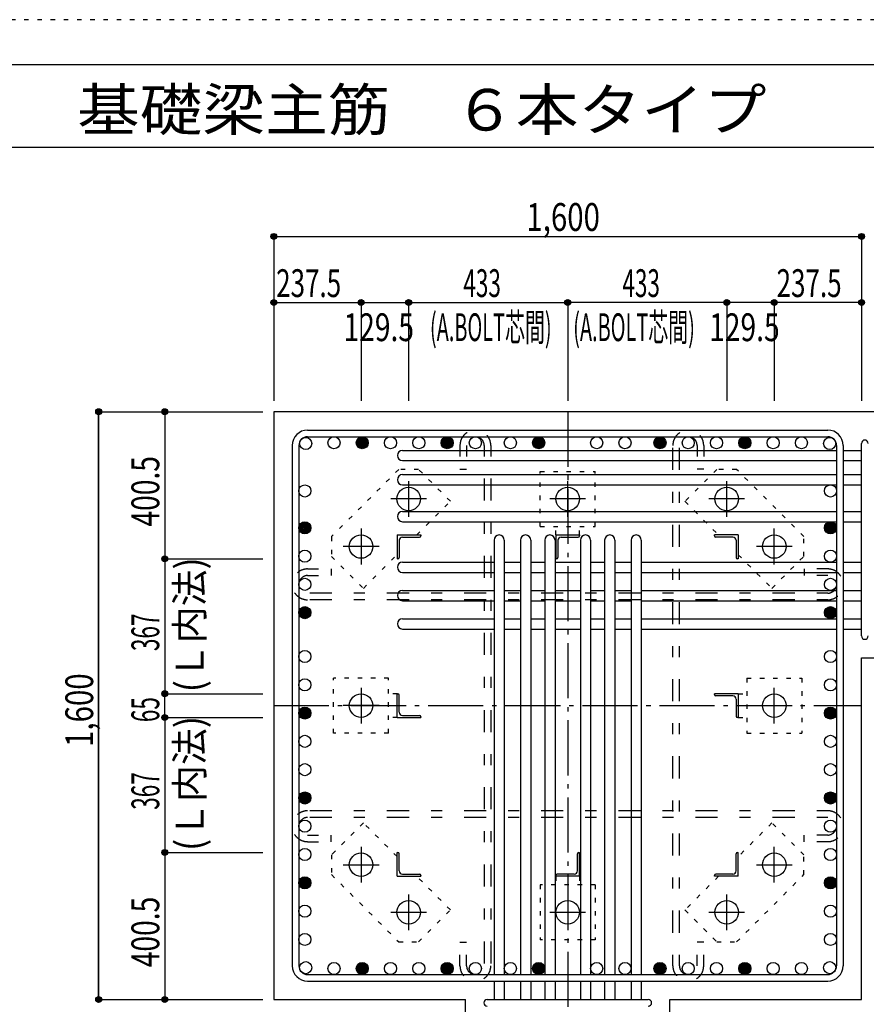
# Model space of a CAD drawing. Units: inches. Extents: x 141 to 12441, y 138 to 8778.
# Drawn here: x 5360 to 7665, y 6098 to 8778 of the extents above; entities that cross this region are included whole.
import ezdxf

# ---------------------------------------------------------------- set-up
doc = ezdxf.new("R2010")
doc.units = ezdxf.units.IN
doc.header["$LTSCALE"] = 30
doc.header["$MEASUREMENT"] = 0
for name, pattern in [('CENTER', [12, 5, -0.8, 0.4, -0.8, 5]), ('DIVIDE', [13.2, 5, -0.8, 0.4, -0.8, 0.4, -0.8, 5]), ('DOT', [1.6, 0.4, -0.8, 0.4]), ('HIDDEN', [8, 1, -2, 2, -2, 1])]:
    doc.linetypes.add(name, pattern=pattern)
for name, color, linetype in [('002', 7, 'Continuous'), ('003', 7, 'Continuous'), ('004', 7, 'Continuous'), ('005', 7, 'Continuous'), ('006', 7, 'Continuous'), ('007', 7, 'Continuous'), ('008', 7, 'Continuous'), ('010', 7, 'Continuous'), ('011', 7, 'Continuous'), ('013', 7, 'Continuous'), ('014', 7, 'Continuous'), ('104', 7, 'Continuous'), ('241', 7, 'Continuous'), ('250', 7, 'Continuous')]:
    doc.layers.add(name, color=color, linetype=linetype)
doc.styles.add('DRACAD', font='txt', dxfattribs={"width": 0.85, "bigfont": 'extfont2'})

msp = doc.modelspace()

# ---------------------------------------------------------------- linework, layer by layer
at = {"layer": '002', "color": 2, "linetype": 'Continuous'}
for p, q in [((6052.4, 7711), (6052.4, 6111)), ((8052.4, 7711), (6052.4, 7711)), ((7652.4, 7041.5), (8052.4, 7041.5)), ((7652.4, 6111), (7652.4, 7041.5)), ((6052.4, 6111), (6573.9, 6111)), ((6573.9, 5711), (6573.9, 6111)), ((7130.9, 5711), (7130.9, 6111)), ((7130.9, 6111), (7652.4, 6111))]:
    msp.add_line(p, q, dxfattribs=at)
at = {"layer": '003', "color": 4, "linetype": 'CENTER'}
for p, q in [((6419.4, 7522.2), (6419.4, 7424.7)), ((6852.5, 7424.7), (6852.5, 7522.2)), ((7285.4, 7424.7), (7285.4, 7522.2)), ((6468.2, 7473.5), (6370.7, 7473.5)), ((6901.2, 7473.5), (6803.7, 7473.5)), ((7334.1, 7473.5), (7236.6, 7473.5)), ((6289.9, 7392.7), (6289.9, 7295.2)), ((7414.9, 7295.2), (7414.9, 7392.7)), ((6338.7, 7344), (6241.2, 7344)), ((7463.6, 7344), (7366.1, 7344)), ((6289.9, 6959.7), (6289.9, 6862.2)), ((7415, 6862.3), (7415, 6959.8)), ((6338.7, 6911), (6241.2, 6911)), ((7366.2, 6911), (7463.7, 6911)), ((6289.9, 6526.8), (6289.9, 6429.3)), ((7414.9, 6429.3), (7414.9, 6526.8)), ((6241.2, 6478), (6338.7, 6478)), ((7366.1, 6478), (7463.6, 6478)), ((6419.4, 6397.3), (6419.4, 6299.8)), ((6852.4, 6397.3), (6852.4, 6299.8)), ((7285.4, 6299.8), (7285.4, 6397.3)), ((6370.7, 6348.5), (6468.2, 6348.5)), ((6803.7, 6348.5), (6901.2, 6348.5)), ((7236.6, 6348.5), (7334.1, 6348.5))]:
    msp.add_line(p, q, dxfattribs=at)
at = {"layer": '003', "color": 3, "linetype": 'Continuous'}
for centre in [(6419.4, 7473.5), (6852.5, 7473.5), (7285.4, 7473.5), (6289.9, 7344), (7414.9, 7344), (6289.9, 6911), (7415, 6911), (6289.9, 6478), (7414.9, 6478), (6419.4, 6348.5), (6852.4, 6348.5), (7285.4, 6348.5)]:
    msp.add_circle(centre, 32, dxfattribs=at)
at = {"layer": '004', "color": 3, "linetype": 'Continuous'}
for centre in [(6139.1, 7624.3), (6216.1, 7626.5), (6293.1, 7626.5), (6370.1, 7626.5), (6447.1, 7626.5), (6524.1, 7626.5), (6601.1, 7626.5), (6696.4, 7626.5), (6773.4, 7626.5), (6931.4, 7626.5), (7008.4, 7626.5), (7103.7, 7626.5), (7180.7, 7626.5), (7257.7, 7626.5), (7334.7, 7626.5), (7411.7, 7626.5), (7488.7, 7626.5), (7565.7, 7624.3), (6136.9, 7495.3), (7567.9, 7495.3), (6136.9, 7395), (7567.9, 7395), (6136.9, 7318), (7567.9, 7318), (6136.9, 7241), (7567.9, 7241), (6136.9, 7164), (7567.9, 7164), (6136.9, 7044.7), (7567.9, 7044.7), (6136.9, 6967.7), (7567.9, 6967.7), (6136.9, 6890.7), (7567.9, 6890.7), (6136.9, 6813.7), (7567.9, 6813.7), (6136.9, 6736.7), (7567.9, 6736.7), (6136.9, 6659.7), (7567.9, 6659.7), (6136.9, 6582.7), (7567.9, 6582.7), (6136.9, 6505.7), (7567.9, 6505.7), (6136.9, 6428.7), (7567.9, 6428.7), (6136.9, 6351.7), (7567.9, 6351.7), (6136.9, 6274.7), (7567.9, 6274.7), (6139.1, 6197.7), (6216.1, 6195.5), (6293.1, 6195.5), (6370.1, 6195.5), (6447.1, 6195.5), (6524.1, 6195.5), (6601.1, 6195.5), (6696.4, 6195.5), (6773.4, 6195.5), (6931.4, 6195.5), (7008.4, 6195.5), (7103.7, 6195.5), (7180.7, 6195.5), (7257.7, 6195.5), (7334.7, 6195.5), (7411.7, 6195.5), (7488.7, 6195.5), (7565.7, 6197.7)]:
    msp.add_circle(centre, 16.5, dxfattribs=at)
at = {"layer": '004', "color": 4, "linetype": 'Continuous'}
for centre, radius in [((6293.1, 7626.5), 14.8), ((6293.1, 7626.5), 13.2), ((6293.1, 7626.5), 11.6), ((6524.1, 7626.5), 14.8), ((6524.1, 7626.5), 13.2), ((6524.1, 7626.5), 11.6), ((6773.4, 7626.5), 14.8), ((6773.4, 7626.5), 13.2), ((6773.4, 7626.5), 11.6), ((7103.7, 7626.5), 14.8), ((7103.7, 7626.5), 13.2), ((7103.7, 7626.5), 11.6), ((7334.7, 7626.5), 14.8), ((7334.7, 7626.5), 13.2), ((7334.7, 7626.5), 11.6), ((6293.1, 7626.5), 9.9), ((6293.1, 7626.5), 8.25), ((6293.1, 7626.5), 6.6), ((6293.1, 7626.5), 4.95), ((6293.1, 7626.5), 3.3), ((6293.1, 7626.5), 1.65), ((6524.1, 7626.5), 9.9), ((6524.1, 7626.5), 8.25), ((6524.1, 7626.5), 6.6), ((6524.1, 7626.5), 4.95), ((6524.1, 7626.5), 3.3), ((6524.1, 7626.5), 1.65), ((6773.4, 7626.5), 9.9), ((6773.4, 7626.5), 8.25), ((6773.4, 7626.5), 6.6), ((6773.4, 7626.5), 4.95), ((6773.4, 7626.5), 3.3), ((6773.4, 7626.5), 1.65), ((7103.7, 7626.5), 9.9), ((7103.7, 7626.5), 8.25), ((7103.7, 7626.5), 6.6), ((7103.7, 7626.5), 4.95), ((7103.7, 7626.5), 3.3), ((7103.7, 7626.5), 1.65), ((7334.7, 7626.5), 9.9), ((7334.7, 7626.5), 8.25), ((7334.7, 7626.5), 6.6), ((7334.7, 7626.5), 4.95), ((7334.7, 7626.5), 3.3), ((7334.7, 7626.5), 1.65), ((6136.9, 7395), 14.8), ((6136.9, 7395), 13.2), ((6136.9, 7395), 11.6), ((6136.9, 7395), 9.9), ((6136.9, 7395), 8.25), ((6136.9, 7395), 6.6), ((6136.9, 7395), 4.95), ((6136.9, 7395), 3.3), ((6136.9, 7395), 1.65), ((7567.9, 7395), 14.8), ((7567.9, 7395), 13.2), ((7567.9, 7395), 11.6), ((7567.9, 7395), 9.9), ((7567.9, 7395), 8.25), ((7567.9, 7395), 6.6), ((7567.9, 7395), 4.95), ((7567.9, 7395), 3.3), ((7567.9, 7395), 1.65), ((6136.9, 7164), 14.8), ((6136.9, 7164), 13.2), ((6136.9, 7164), 11.6), ((6136.9, 7164), 9.9), ((6136.9, 7164), 8.25), ((6136.9, 7164), 6.6), ((6136.9, 7164), 4.95), ((6136.9, 7164), 3.3), ((6136.9, 7164), 1.65), ((7567.9, 7164), 14.8), ((7567.9, 7164), 13.2), ((7567.9, 7164), 11.6), ((7567.9, 7164), 9.9), ((7567.9, 7164), 8.25), ((7567.9, 7164), 6.6), ((7567.9, 7164), 4.95), ((7567.9, 7164), 3.3), ((7567.9, 7164), 1.65), ((6136.9, 6890.7), 14.8), ((6136.9, 6890.7), 13.2), ((6136.9, 6890.7), 11.6), ((6136.9, 6890.7), 9.9), ((6136.9, 6890.7), 8.25), ((6136.9, 6890.7), 6.6), ((6136.9, 6890.7), 4.95), ((6136.9, 6890.7), 3.3), ((6136.9, 6890.7), 1.65), ((7567.9, 6890.7), 14.8), ((7567.9, 6890.7), 13.2), ((7567.9, 6890.7), 11.6), ((7567.9, 6890.7), 9.9), ((7567.9, 6890.7), 8.25), ((7567.9, 6890.7), 6.6), ((7567.9, 6890.7), 4.95), ((7567.9, 6890.7), 3.3), ((7567.9, 6890.7), 1.65), ((6136.9, 6659.7), 14.8), ((7567.9, 6659.7), 14.8), ((6136.9, 6659.7), 13.2), ((6136.9, 6659.7), 11.6), ((6136.9, 6659.7), 9.9), ((6136.9, 6659.7), 8.25), ((6136.9, 6659.7), 6.6), ((6136.9, 6659.7), 4.95), ((6136.9, 6659.7), 3.3), ((6136.9, 6659.7), 1.65), ((7567.9, 6659.7), 13.2), ((7567.9, 6659.7), 11.6), ((7567.9, 6659.7), 9.9), ((7567.9, 6659.7), 8.25), ((7567.9, 6659.7), 6.6), ((7567.9, 6659.7), 4.95), ((7567.9, 6659.7), 3.3), ((7567.9, 6659.7), 1.65), ((6136.9, 6428.7), 14.8), ((6136.9, 6428.7), 13.2), ((6136.9, 6428.7), 11.6), ((6136.9, 6428.7), 9.9), ((6136.9, 6428.7), 8.25), ((6136.9, 6428.7), 6.6), ((6136.9, 6428.7), 4.95), ((6136.9, 6428.7), 3.3), ((7567.9, 6428.7), 14.8), ((7567.9, 6428.7), 13.2), ((7567.9, 6428.7), 11.6), ((7567.9, 6428.7), 9.9), ((7567.9, 6428.7), 8.25), ((7567.9, 6428.7), 6.6), ((7567.9, 6428.7), 4.95), ((7567.9, 6428.7), 3.3), ((6136.9, 6428.7), 1.65), ((7567.9, 6428.7), 1.65), ((6293.1, 6195.5), 14.8), ((6293.1, 6195.5), 13.2), ((6293.1, 6195.5), 11.6), ((6293.1, 6195.5), 9.9), ((6293.1, 6195.5), 8.25), ((6293.1, 6195.5), 6.6), ((6293.1, 6195.5), 4.95), ((6293.1, 6195.5), 3.3), ((6293.1, 6195.5), 1.65), ((6524.1, 6195.5), 14.8), ((6524.1, 6195.5), 13.2), ((6524.1, 6195.5), 11.6), ((6524.1, 6195.5), 9.9), ((6524.1, 6195.5), 8.25), ((6524.1, 6195.5), 6.6), ((6524.1, 6195.5), 4.95), ((6524.1, 6195.5), 3.3), ((6524.1, 6195.5), 1.65), ((6773.4, 6195.5), 14.8), ((6773.4, 6195.5), 13.2), ((6773.4, 6195.5), 11.6), ((6773.4, 6195.5), 9.9), ((6773.4, 6195.5), 8.25), ((6773.4, 6195.5), 6.6), ((6773.4, 6195.5), 4.95), ((6773.4, 6195.5), 3.3), ((6773.4, 6195.5), 1.65), ((7103.7, 6195.5), 14.8), ((7103.7, 6195.5), 13.2), ((7103.7, 6195.5), 11.6), ((7103.7, 6195.5), 9.9), ((7103.7, 6195.5), 8.25), ((7103.7, 6195.5), 6.6), ((7103.7, 6195.5), 4.95), ((7103.7, 6195.5), 3.3), ((7103.7, 6195.5), 1.65), ((7334.7, 6195.5), 14.8), ((7334.7, 6195.5), 13.2), ((7334.7, 6195.5), 11.6), ((7334.7, 6195.5), 9.9), ((7334.7, 6195.5), 8.25), ((7334.7, 6195.5), 6.6), ((7334.7, 6195.5), 4.95), ((7334.7, 6195.5), 3.3), ((7334.7, 6195.5), 1.65)]:
    msp.add_circle(centre, radius, dxfattribs=at)
at = {"layer": '005', "color": 7, "linetype": 'Continuous'}
for p, q in [((6144.4, 7661), (7560.4, 7661)), ((6144.4, 7643), (7560.4, 7643)), ((6102.4, 7619), (6102.4, 6203)), ((6120.4, 7619), (6120.4, 6203)), ((7584.4, 7619), (7584.4, 6203)), ((7602.4, 7619), (7602.4, 6203)), ((6144.4, 6179), (7560.4, 6179)), ((6144.4, 6161), (7560.4, 6161))]:
    msp.add_line(p, q, dxfattribs=at)
for centre, radius, start, end in [((6144.4, 7619), 42, 90, 180), ((6144.4, 7619), 24, 90, 180), ((7560.4, 7619), 42, 0, 90), ((7560.4, 7619), 24, 0, 90), ((6144.4, 6203), 42, 180, 270), ((6144.4, 6203), 24, 180, 270), ((7560.4, 6203), 42, 270, 0), ((7560.4, 6203), 24, 270, 0)]:
    msp.add_arc(centre, radius, start, end, dxfattribs=at)
at = {"layer": '006', "color": 7, "linetype": 'Continuous'}
for p, q in [((6402.9, 7605.8), (7584.4, 7605.8)), ((7602.4, 7605.8), (7652.4, 7605.8)), ((6402.9, 7577.8), (7584.4, 7577.8)), ((7602.4, 7577.8), (7652.4, 7577.8)), ((6402.9, 7539.8), (7584.4, 7539.8)), ((7602.4, 7539.8), (7652.4, 7539.8)), ((6402.9, 7511.8), (7584.4, 7511.8)), ((7602.4, 7511.8), (7652.4, 7511.8)), ((6402.9, 7439.5), (7584.4, 7439.5)), ((7602.4, 7439.5), (7652.4, 7439.5)), ((6402.9, 7411.5), (7584.4, 7411.5)), ((7602.4, 7411.5), (7652.4, 7411.5)), ((6651.9, 7361.5), (6651.9, 6179)), ((6679.9, 7361.5), (6679.9, 6179)), ((6723.9, 7361.5), (6723.9, 6179)), ((6751.9, 7361.5), (6751.9, 6179)), ((6789.9, 7361.5), (6789.9, 6179)), ((6817.9, 7361.5), (6817.9, 6179)), ((6886.9, 7361.5), (6886.9, 6179)), ((6914.9, 7361.5), (6914.9, 6179)), ((6952.9, 7361.5), (6952.9, 6179)), ((6980.9, 7361.5), (6980.9, 6179)), ((7024.9, 7361.5), (7024.9, 6179)), ((7052.9, 7361.5), (7052.9, 6179)), ((6402.9, 7301.5), (6651.9, 7301.5)), ((6679.9, 7301.5), (6723.9, 7301.5)), ((6751.9, 7301.5), (6789.9, 7301.5)), ((6817.9, 7301.5), (6886.9, 7301.5)), ((6914.9, 7301.5), (6952.9, 7301.5)), ((6980.9, 7301.5), (7024.9, 7301.5)), ((7052.9, 7301.5), (7584.4, 7301.5)), ((7602.4, 7301.5), (7652.4, 7301.5)), ((6402.9, 7273.5), (6651.9, 7273.5)), ((6679.9, 7273.5), (6723.9, 7273.5)), ((6751.9, 7273.5), (6789.9, 7273.5)), ((6817.9, 7273.5), (6886.9, 7273.5)), ((6914.9, 7273.5), (6952.9, 7273.5)), ((6980.9, 7273.5), (7024.9, 7273.5)), ((7052.9, 7273.5), (7584.4, 7273.5)), ((7602.4, 7273.5), (7652.4, 7273.5)), ((6402.9, 7224.5), (6651.9, 7224.5)), ((6679.9, 7224.5), (6723.9, 7224.5)), ((6751.9, 7224.5), (6789.9, 7224.5)), ((6817.9, 7224.5), (6886.9, 7224.5)), ((6914.9, 7224.5), (6952.9, 7224.5)), ((6980.9, 7224.5), (7024.9, 7224.5)), ((7052.9, 7224.5), (7584.4, 7224.5)), ((7602.4, 7224.5), (7652.4, 7224.5)), ((6402.9, 7196.5), (6651.9, 7196.5)), ((6679.9, 7196.5), (6723.9, 7196.5)), ((6751.9, 7196.5), (6789.9, 7196.5)), ((6817.9, 7196.5), (6886.9, 7196.5)), ((6914.9, 7196.5), (6952.9, 7196.5)), ((6980.9, 7196.5), (7024.9, 7196.5)), ((7052.9, 7196.5), (7584.4, 7196.5)), ((7602.4, 7196.5), (7652.4, 7196.5)), ((6402.9, 7147.5), (6651.9, 7147.5)), ((6679.9, 7147.5), (6723.9, 7147.5)), ((6751.9, 7147.5), (6789.9, 7147.5)), ((6817.9, 7147.5), (6886.9, 7147.5)), ((6914.9, 7147.5), (6952.9, 7147.5)), ((6980.9, 7147.5), (7024.9, 7147.5)), ((7052.9, 7147.5), (7584.4, 7147.5)), ((7602.4, 7147.5), (7652.4, 7147.5)), ((6402.9, 7119.5), (6651.9, 7119.5)), ((6679.9, 7119.5), (6723.9, 7119.5)), ((6751.9, 7119.5), (6789.9, 7119.5)), ((6817.9, 7119.5), (6886.9, 7119.5)), ((6914.9, 7119.5), (6952.9, 7119.5)), ((6980.9, 7119.5), (7024.9, 7119.5)), ((7052.9, 7119.5), (7584.4, 7119.5)), ((7602.4, 7119.5), (7652.4, 7119.5)), ((6651.9, 6161), (6651.9, 6111)), ((6679.9, 6161), (6679.9, 6111)), ((6723.9, 6161), (6723.9, 6111)), ((6751.9, 6161), (6751.9, 6111)), ((6789.9, 6161), (6789.9, 6111)), ((6817.9, 6161), (6817.9, 6111)), ((6886.9, 6161), (6886.9, 6111)), ((6914.9, 6161), (6914.9, 6111)), ((6952.9, 6161), (6952.9, 6111)), ((6980.9, 6161), (6980.9, 6111)), ((7024.9, 6161), (7024.9, 6111)), ((7052.9, 6161), (7052.9, 6111))]:
    msp.add_line(p, q, dxfattribs=at)
for centre, start, end in [((6402.9, 7591.8), 90, 270), ((6402.9, 7525.8), 90, 270), ((6402.9, 7425.5), 90, 270), ((6665.9, 7361.5), 0, 180), ((6737.9, 7361.5), 0, 180), ((6803.9, 7361.5), 0, 180), ((6900.9, 7361.5), 0, 180), ((6966.9, 7361.5), 0, 180), ((7038.9, 7361.5), 0, 180), ((6402.9, 7287.5), 90, 270), ((6402.9, 7210.5), 90, 270), ((6402.9, 7133.5), 90, 270)]:
    msp.add_arc(centre, 14, start, end, dxfattribs=at)
at = {"layer": '007', "color": 7, "linetype": 'Continuous'}
for p, q in [((7652.4, 7100.5), (7652.4, 7624.8)), ((6632.9, 6111), (7071.9, 6111))]:
    msp.add_line(p, q, dxfattribs=at)
for centre, start, end in [((7661.4, 7624.8), 0, 180), ((7661.4, 7100.5), 180, 0), ((6632.9, 6102), 90, 270), ((7071.9, 6102), 270, 90)]:
    msp.add_arc(centre, 9, start, end, dxfattribs=at)
at = {"layer": '010', "color": 4, "linetype": 'DOT'}
for p, q in [((6392.5, 7554), (6209.3, 7370.9)), ((6446.2, 7554), (6392.5, 7554)), ((6533.2, 7467.1), (6446.2, 7554)), ((6777.4, 7398.5), (6777.4, 7548.5)), ((6777.4, 7548.5), (6927.4, 7548.5)), ((6927.4, 7398.5), (6927.4, 7548.5)), ((7258.6, 7554.1), (7171.6, 7467.1)), ((7312.3, 7554.1), (7258.6, 7554.1)), ((7495.4, 7370.9), (7312.3, 7554.1)), ((6441.6, 7375.5), (6533.2, 7467.1)), ((7171.6, 7467.1), (7263.2, 7375.5)), ((6777.4, 7398.5), (6927.4, 7398.5)), ((6819.9, 7375.5), (6819.9, 7397)), ((6884.9, 7375.5), (6884.9, 7397)), ((6209.3, 7370.9), (6209.3, 7317.2)), ((7495.4, 7317.2), (7495.4, 7370.9)), ((6209.3, 7317.2), (6296.3, 7230.2)), ((6296.3, 7230.2), (6387.9, 7321.8)), ((7316.9, 7321.8), (7408.5, 7230.2)), ((7408.5, 7230.2), (7495.4, 7317.2)), ((6364.9, 6986), (6214.9, 6986)), ((6214.9, 6836), (6214.9, 6986)), ((6364.9, 6836), (6364.9, 6986)), ((7339.9, 6986), (7339.9, 6836)), ((7339.9, 6986), (7489.9, 6986)), ((7489.9, 6986), (7489.9, 6836)), ((6387.9, 6943.5), (6366.4, 6943.5)), ((7316.9, 6943.5), (7338.4, 6943.5)), ((6387.9, 6878.5), (6366.4, 6878.5)), ((7316.9, 6878.5), (7338.4, 6878.5)), ((6364.9, 6836), (6214.9, 6836)), ((7339.9, 6836), (7489.9, 6836)), ((6296.3, 6591.8), (6209.4, 6504.8)), ((6387.9, 6500.2), (6296.3, 6591.8)), ((7408.5, 6591.8), (7316.9, 6500.2)), ((7495.5, 6504.8), (7408.5, 6591.8)), ((6209.4, 6504.8), (6209.4, 6451.1)), ((7495.5, 6451.1), (7495.5, 6504.8)), ((6209.4, 6451.1), (6392.5, 6267.9)), ((6533.2, 6354.9), (6441.6, 6446.5)), ((6819.9, 6446.5), (6819.9, 6425)), ((6884.9, 6446.5), (6884.9, 6425)), ((7263.2, 6446.5), (7171.6, 6354.9)), ((7312.3, 6268), (7495.5, 6451.1)), ((6927.4, 6423.5), (6777.4, 6423.5)), ((6777.4, 6423.5), (6777.4, 6273.5)), ((6927.4, 6423.5), (6927.4, 6273.5)), ((6446.2, 6267.9), (6533.2, 6354.9)), ((7171.6, 6354.9), (7258.6, 6268)), ((6927.4, 6273.5), (6777.4, 6273.5)), ((6392.5, 6267.9), (6446.2, 6267.9)), ((7258.6, 6268), (7312.3, 6268))]:
    msp.add_line(p, q, dxfattribs=at)
at = {"layer": '011', "color": 4, "linetype": 'Continuous'}
for p, q in [((6387.9, 7375.5), (6452.9, 7375.5)), ((6387.9, 7375.5), (6387.9, 7310.5)), ((6452.9, 7375.5), (6452.9, 7373.5)), ((6819.9, 7375.5), (6884.9, 7375.5)), ((6819.9, 7375.5), (6819.9, 7310.5)), ((6884.9, 7375.5), (6884.9, 7373.5)), ((7316.9, 7375.5), (7251.9, 7375.5)), ((7251.9, 7373.5), (7251.9, 7375.5)), ((7316.9, 7375.5), (7316.9, 7310.5)), ((6393.9, 7361), (6393.9, 7314.5)), ((6402.4, 7369.5), (6448.9, 7369.5)), ((6825.9, 7361), (6825.9, 7314.5)), ((6834.4, 7369.5), (6880.9, 7369.5)), ((7302.4, 7369.5), (7255.9, 7369.5)), ((7310.9, 7361), (7310.9, 7314.5)), ((6389.9, 7310.5), (6387.9, 7310.5)), ((6821.9, 7310.5), (6819.9, 7310.5)), ((7316.9, 7310.5), (7314.9, 7310.5)), ((6387.9, 6943.5), (6389.9, 6943.5)), ((6387.9, 6878.5), (6387.9, 6943.5)), ((7316.9, 6943.5), (7251.9, 6943.5)), ((7251.9, 6941.5), (7251.9, 6943.5)), ((7316.9, 6943.5), (7316.9, 6878.5)), ((6393.9, 6893), (6393.9, 6939.5)), ((7302.4, 6937.5), (7255.9, 6937.5)), ((7310.9, 6929), (7310.9, 6882.5)), ((6387.9, 6878.5), (6452.9, 6878.5)), ((6402.4, 6884.5), (6448.9, 6884.5)), ((6452.9, 6880.5), (6452.9, 6878.5)), ((7316.9, 6878.5), (7314.9, 6878.5)), ((6387.9, 6511.5), (6389.9, 6511.5)), ((6387.9, 6446.5), (6387.9, 6511.5)), ((6393.9, 6461), (6393.9, 6507.5)), ((6878.9, 6461), (6878.9, 6507.5)), ((6882.9, 6511.5), (6884.9, 6511.5)), ((6884.9, 6446.5), (6884.9, 6511.5)), ((7310.9, 6461), (7310.9, 6507.5)), ((7314.9, 6511.5), (7316.9, 6511.5)), ((7316.9, 6446.5), (7316.9, 6511.5)), ((6387.9, 6446.5), (6452.9, 6446.5)), ((6402.4, 6452.5), (6448.9, 6452.5)), ((6452.9, 6448.5), (6452.9, 6446.5)), ((6819.9, 6446.5), (6819.9, 6448.5)), ((6884.9, 6446.5), (6819.9, 6446.5)), ((6870.4, 6452.5), (6823.9, 6452.5)), ((7251.9, 6446.5), (7251.9, 6448.5)), ((7316.9, 6446.5), (7251.9, 6446.5)), ((7302.4, 6452.5), (7255.9, 6452.5))]:
    msp.add_line(p, q, dxfattribs=at)
for centre, radius, start, end in [((6448.9, 7373.5), 4, 270, 0), ((6880.9, 7373.5), 4, 270, 0), ((7255.9, 7373.5), 4, 180, 270), ((6402.4, 7361), 8.5, 90, 180), ((6834.4, 7361), 8.5, 90, 180), ((7302.4, 7361), 8.5, 0, 90), ((6389.9, 7314.5), 4, 270, 0), ((6821.9, 7314.5), 4, 270, 0), ((7314.9, 7314.5), 4, 180, 270), ((6389.9, 6939.5), 4, 0, 90), ((7255.9, 6941.5), 4, 180, 270), ((7302.4, 6929), 8.5, 0, 90), ((6402.4, 6893), 8.5, 180, 270), ((6448.9, 6880.5), 4, 0, 90), ((7314.9, 6882.5), 4, 180, 270), ((6389.9, 6507.5), 4, 0, 90), ((6882.9, 6507.5), 4, 90, 180), ((7314.9, 6507.5), 4, 90, 180), ((6402.4, 6461), 8.5, 180, 270), ((6870.4, 6461), 8.5, 270, 0), ((7302.4, 6461), 8.5, 270, 0), ((6448.9, 6448.5), 4, 0, 90), ((6823.9, 6448.5), 4, 90, 180), ((7255.9, 6448.5), 4, 90, 180)]:
    msp.add_arc(centre, radius, start, end, dxfattribs=at)
at = {"layer": '013', "color": 7, "linetype": 'HIDDEN'}
for p, q in [((6559.1, 7619), (6559.1, 7555)), ((6577.1, 7619), (6577.1, 7555)), ((6625.1, 7619), (6625.1, 6203)), ((6643.1, 7619), (6643.1, 6203)), ((7138.7, 6203), (7138.7, 7619)), ((7156.7, 6203), (7156.7, 7619)), ((7204.7, 7619), (7204.7, 7555)), ((7222.7, 7619), (7222.7, 7555)), ((6559.1, 7555), (6577.1, 7555)), ((7222.7, 7555), (7204.7, 7555)), ((6144.4, 7283), (6208.4, 7283)), ((6144.4, 7265), (6208.4, 7265)), ((6208.4, 7283), (6208.4, 7265)), ((7560.4, 7283), (7496.4, 7283)), ((7496.4, 7283), (7496.4, 7265)), ((7560.4, 7265), (7496.4, 7265)), ((7560.4, 7217), (6144.4, 7217)), ((7560.4, 7199), (6144.4, 7199)), ((7560.4, 6624.7), (6144.4, 6624.7)), ((7560.4, 6606.7), (6144.4, 6606.7)), ((6144.4, 6558.7), (6208.4, 6558.7)), ((6144.4, 6540.7), (6208.4, 6540.7)), ((6208.4, 6540.7), (6208.4, 6558.7)), ((7560.4, 6558.7), (7496.4, 6558.7)), ((7496.4, 6540.7), (7496.4, 6558.7)), ((7560.4, 6540.7), (7496.4, 6540.7)), ((6559.1, 6267), (6577.1, 6267)), ((6559.1, 6203), (6559.1, 6267)), ((6577.1, 6203), (6577.1, 6267)), ((7204.7, 6203), (7204.7, 6267)), ((7222.7, 6267), (7204.7, 6267)), ((7222.7, 6203), (7222.7, 6267))]:
    msp.add_line(p, q, dxfattribs=at)
for centre, radius, start, end in [((6601.1, 7619), 42, 0, 180), ((6601.1, 7619), 24, 0, 180), ((7180.7, 7619), 42, 0, 180), ((7180.7, 7619), 24, 0, 180), ((6144.4, 7241), 42, 90, 270), ((6144.4, 7241), 24, 90, 270), ((7560.4, 7241), 42, 270, 90), ((7560.4, 7241), 24, 270, 90), ((6144.4, 6582.7), 42, 90, 270), ((7560.4, 6582.7), 42, 270, 90), ((6144.4, 6582.7), 24, 90, 270), ((7560.4, 6582.7), 24, 270, 90), ((6601.1, 6203), 42, 180, 360), ((6601.1, 6203), 24, 180, 360), ((7180.7, 6203), 42, 180, 0), ((7180.7, 6203), 24, 180, 0)]:
    msp.add_arc(centre, radius, start, end, dxfattribs=at)
at = {"layer": '014', "color": 4, "linetype": 'Continuous'}
for p, q in [((6052.4, 8188.1), (6052.4, 8008.1)), ((6052.4, 8188.1), (6052.4, 8008.1)), ((6052.4, 8188.1), (7652.4, 8188.1)), ((6052.4, 8188.1), (7652.4, 8188.1)), ((7652.4, 8188.1), (7652.4, 8008.1)), ((6052.4, 8008.1), (6052.4, 7741)), ((6052.4, 8008.1), (6289.9, 8008.1)), ((6289.9, 8008.1), (6419.4, 8008.1)), ((6289.9, 8008.1), (6289.9, 7741)), ((6419.4, 8008.1), (6419.4, 7741)), ((6419.4, 8008.1), (6852.4, 8008.1)), ((6852.4, 8008.1), (6852.4, 7741)), ((7285.4, 8008.1), (6852.4, 8008.1)), ((7414.9, 8008.1), (7285.4, 8008.1)), ((7285.4, 8008.1), (7285.4, 7741)), ((7652.4, 8008.1), (7414.9, 8008.1)), ((7414.9, 8008.1), (7414.9, 7741)), ((7652.4, 8008.1), (7652.4, 7741)), ((5575.4, 7711), (5755.4, 7711)), ((5575.4, 7711), (5755.4, 7711)), ((5575.4, 7711), (5575.4, 6111)), ((5575.4, 6111), (5575.4, 7711)), ((5755.4, 7711), (6022.4, 7711)), ((5755.4, 7711), (5755.4, 7310.5)), ((5755.4, 7310.5), (5755.4, 6943.5)), ((5755.4, 7310.5), (6022.4, 7310.5)), ((5755.4, 6878.5), (5755.4, 6943.5)), ((5755.4, 6943.5), (6022.4, 6943.5)), ((5755.4, 6878.5), (6022.4, 6878.5)), ((5755.4, 6878.5), (5755.4, 6511.5)), ((5755.4, 6511.5), (5755.4, 6111)), ((5755.4, 6511.5), (6022.4, 6511.5)), ((5575.4, 6111), (5755.4, 6111)), ((5755.4, 6111), (6022.4, 6111))]:
    msp.add_line(p, q, dxfattribs=at)
at = {"layer": '014', "color": 4, "linetype": 'CENTER'}
for p, q in [((6852.4, 7711), (6852.4, 5711)), ((6052.4, 6911), (7652.4, 6911))]:
    msp.add_line(p, q, dxfattribs=at)
at = {"layer": '014', "color": 4, "linetype": 'Continuous'}
for centre, radius in [((6052.4, 8188.1), 8), ((6052.4, 8188.1), 7.2), ((6052.4, 8188.1), 6.4), ((6052.4, 8188.1), 5.6), ((6052.4, 8188.1), 4.8), ((6052.4, 8188.1), 4), ((6052.4, 8188.1), 3.2), ((6052.4, 8188.1), 2.4), ((6052.4, 8188.1), 1.6), ((6052.4, 8188.1), 0.8), ((7652.4, 8188.1), 8), ((7652.4, 8188.1), 7.2), ((7652.4, 8188.1), 6.4), ((7652.4, 8188.1), 5.6), ((7652.4, 8188.1), 4.8), ((7652.4, 8188.1), 4), ((7652.4, 8188.1), 3.2), ((7652.4, 8188.1), 2.4), ((7652.4, 8188.1), 1.6), ((7652.4, 8188.1), 0.8), ((6052.4, 8008.1), 8), ((6052.4, 8008.1), 7.2), ((6052.4, 8008.1), 6.4), ((6052.4, 8008.1), 5.6), ((6289.9, 8008.1), 8), ((6289.9, 8008.1), 7.2), ((6289.9, 8008.1), 6.4), ((6289.9, 8008.1), 5.6), ((6419.4, 8008.1), 8), ((6419.4, 8008.1), 7.2), ((6419.4, 8008.1), 6.4), ((6419.4, 8008.1), 5.6), ((6852.4, 8008.1), 8), ((6852.4, 8008.1), 7.2), ((6852.4, 8008.1), 6.4), ((6852.4, 8008.1), 5.6), ((7285.4, 8008.1), 8), ((7285.4, 8008.1), 7.2), ((7285.4, 8008.1), 6.4), ((7285.4, 8008.1), 5.6), ((7414.9, 8008.1), 8), ((7414.9, 8008.1), 7.2), ((7414.9, 8008.1), 6.4), ((7414.9, 8008.1), 5.6), ((7652.4, 8008.1), 8), ((7652.4, 8008.1), 7.2), ((7652.4, 8008.1), 6.4), ((7652.4, 8008.1), 5.6), ((6052.4, 8008.1), 4.8), ((6052.4, 8008.1), 4), ((6052.4, 8008.1), 3.2), ((6052.4, 8008.1), 2.4), ((6052.4, 8008.1), 1.6), ((6052.4, 8008.1), 0.8), ((6289.9, 8008.1), 4.8), ((6289.9, 8008.1), 4), ((6289.9, 8008.1), 3.2), ((6289.9, 8008.1), 2.4), ((6289.9, 8008.1), 1.6), ((6289.9, 8008.1), 0.8), ((6419.4, 8008.1), 4.8), ((6419.4, 8008.1), 4), ((6419.4, 8008.1), 3.2), ((6419.4, 8008.1), 2.4), ((6419.4, 8008.1), 1.6), ((6419.4, 8008.1), 0.8), ((6852.4, 8008.1), 4.8), ((6852.4, 8008.1), 4), ((6852.4, 8008.1), 3.2), ((6852.4, 8008.1), 2.4), ((6852.4, 8008.1), 1.6), ((6852.4, 8008.1), 0.8), ((7285.4, 8008.1), 4.8), ((7285.4, 8008.1), 4), ((7285.4, 8008.1), 3.2), ((7285.4, 8008.1), 2.4), ((7285.4, 8008.1), 1.6), ((7285.4, 8008.1), 0.8), ((7414.9, 8008.1), 4.8), ((7414.9, 8008.1), 4), ((7414.9, 8008.1), 3.2), ((7414.9, 8008.1), 2.4), ((7414.9, 8008.1), 1.6), ((7414.9, 8008.1), 0.8), ((7652.4, 8008.1), 4.8), ((7652.4, 8008.1), 4), ((7652.4, 8008.1), 3.2), ((7652.4, 8008.1), 2.4), ((7652.4, 8008.1), 1.6), ((7652.4, 8008.1), 0.8), ((5575.4, 7711), 8), ((5575.4, 7711), 7.2), ((5755.4, 7711), 8), ((5755.4, 7711), 7.2), ((5575.4, 7711), 6.4), ((5575.4, 7711), 5.6), ((5575.4, 7711), 4.8), ((5575.4, 7711), 4), ((5575.4, 7711), 3.2), ((5575.4, 7711), 2.4), ((5575.4, 7711), 1.6), ((5575.4, 7711), 0.8), ((5755.4, 7711), 6.4), ((5755.4, 7711), 5.6), ((5755.4, 7711), 4.8), ((5755.4, 7711), 4), ((5755.4, 7711), 3.2), ((5755.4, 7711), 2.4), ((5755.4, 7711), 1.6), ((5755.4, 7711), 0.8), ((5755.4, 7310.5), 8), ((5755.4, 7310.5), 7.2), ((5755.4, 7310.5), 6.4), ((5755.4, 7310.5), 5.6), ((5755.4, 7310.5), 4.8), ((5755.4, 7310.5), 4), ((5755.4, 7310.5), 3.2), ((5755.4, 7310.5), 2.4), ((5755.4, 7310.5), 1.6), ((5755.4, 7310.5), 0.8), ((5755.4, 6943.5), 8), ((5755.4, 6943.5), 7.2), ((5755.4, 6943.5), 6.4), ((5755.4, 6943.5), 5.6), ((5755.4, 6943.5), 4.8), ((5755.4, 6943.5), 4), ((5755.4, 6943.5), 3.2), ((5755.4, 6943.5), 2.4), ((5755.4, 6943.5), 1.6), ((5755.4, 6943.5), 0.8), ((5755.4, 6878.5), 8), ((5755.4, 6878.5), 7.2), ((5755.4, 6878.5), 6.4), ((5755.4, 6878.5), 5.6), ((5755.4, 6878.5), 4.8), ((5755.4, 6878.5), 4), ((5755.4, 6878.5), 3.2), ((5755.4, 6878.5), 2.4), ((5755.4, 6878.5), 1.6), ((5755.4, 6878.5), 0.8), ((5755.4, 6511.5), 8), ((5755.4, 6511.5), 7.2), ((5755.4, 6511.5), 6.4), ((5755.4, 6511.5), 5.6), ((5755.4, 6511.5), 4.8), ((5755.4, 6511.5), 4), ((5755.4, 6511.5), 3.2), ((5755.4, 6511.5), 2.4), ((5755.4, 6511.5), 1.6), ((5755.4, 6511.5), 0.8), ((5575.4, 6111), 8), ((5575.4, 6111), 7.2), ((5575.4, 6111), 6.4), ((5575.4, 6111), 5.6), ((5575.4, 6111), 4.8), ((5575.4, 6111), 4), ((5575.4, 6111), 3.2), ((5575.4, 6111), 2.4), ((5575.4, 6111), 1.6), ((5575.4, 6111), 0.8), ((5755.4, 6111), 8), ((5755.4, 6111), 7.2), ((5755.4, 6111), 6.4), ((5755.4, 6111), 5.6), ((5755.4, 6111), 4.8), ((5755.4, 6111), 4), ((5755.4, 6111), 3.2), ((5755.4, 6111), 2.4), ((5755.4, 6111), 1.6), ((5755.4, 6111), 0.8)]:
    msp.add_circle(centre, radius, dxfattribs=at)
at = {"layer": '014', "color": 7, "linetype": 'Continuous'}
for p in [(6052.4, 8188.1), (6052.4, 8188.1), (6052.4, 8188.1), (6052.4, 8188.1), (6052.4, 8188.1), (6052.4, 8188.1), (6052.4, 8188.1), (6052.4, 8188.1), (6052.4, 8188.1), (6052.4, 8188.1), (6052.4, 8188.1), (6052.4, 8188.1), (6052.4, 8188.1), (6052.4, 8188.1), (6052.4, 8188.1), (6052.4, 8188.1), (6052.4, 8188.1), (6052.4, 8188.1), (7652.4, 8188.1), (7652.4, 8188.1), (7652.4, 8188.1), (7652.4, 8188.1), (7652.4, 8188.1), (7652.4, 8188.1), (7652.4, 8188.1), (7652.4, 8188.1), (7652.4, 8188.1), (7652.4, 8188.1), (7652.4, 8188.1), (7652.4, 8188.1), (7652.4, 8188.1), (7652.4, 8188.1), (7652.4, 8188.1), (7652.4, 8188.1), (7652.4, 8188.1), (7652.4, 8188.1), (6052.4, 8008.1), (6052.4, 8008.1), (6052.4, 8008.1), (6052.4, 8008.1), (6052.4, 8008.1), (6052.4, 8008.1), (6052.4, 8008.1), (6052.4, 8008.1), (6052.4, 8008.1), (6052.4, 8008.1), (6052.4, 8008.1), (6052.4, 8008.1), (6052.4, 8008.1), (6052.4, 8008.1), (6052.4, 8008.1), (6052.4, 8008.1), (6052.4, 8008.1), (6052.4, 8008.1), (6052.4, 8008.1), (6052.4, 8008.1), (6052.4, 8008.1), (6052.4, 8008.1), (6052.4, 8008.1), (6289.9, 8008.1), (6289.9, 8008.1), (6289.9, 8008.1), (6289.9, 8008.1), (6289.9, 8008.1), (6289.9, 8008.1), (6289.9, 8008.1), (6289.9, 8008.1), (6289.9, 8008.1), (6289.9, 8008.1), (6289.9, 8008.1), (6289.9, 8008.1), (6289.9, 8008.1), (6289.9, 8008.1), (6289.9, 8008.1), (6289.9, 8008.1), (6289.9, 8008.1), (6289.9, 8008.1), (6289.9, 8008.1), (6289.9, 8008.1), (6289.9, 8008.1), (6289.9, 8008.1), (6289.9, 8008.1), (6289.9, 8008.1), (6419.4, 8008.1), (6419.4, 8008.1), (6419.4, 8008.1), (6419.4, 8008.1), (6419.4, 8008.1), (6419.4, 8008.1), (6419.4, 8008.1), (6419.4, 8008.1), (6419.4, 8008.1), (6419.4, 8008.1), (6419.4, 8008.1), (6419.4, 8008.1), (6419.4, 8008.1), (6419.4, 8008.1), (6419.4, 8008.1), (6419.4, 8008.1), (6419.4, 8008.1), (6419.4, 8008.1), (6419.4, 8008.1), (6419.4, 8008.1), (6419.4, 8008.1), (6419.4, 8008.1), (6419.4, 8008.1), (6419.4, 8008.1), (6852.4, 8008.1), (6852.4, 8008.1), (6852.4, 8008.1), (6852.4, 8008.1), (6852.4, 8008.1), (6852.4, 8008.1), (6852.4, 8008.1), (6852.4, 8008.1), (6852.4, 8008.1), (6852.4, 8008.1), (6852.4, 8008.1), (6852.4, 8008.1), (6852.4, 8008.1), (6852.4, 8008.1), (6852.4, 8008.1), (6852.4, 8008.1), (6852.4, 8008.1), (6852.4, 8008.1), (6852.4, 8008.1), (6852.4, 8008.1), (6852.4, 8008.1), (6852.4, 8008.1), (6852.4, 8008.1), (7285.4, 8008.1), (7285.4, 8008.1), (7285.4, 8008.1), (7285.4, 8008.1), (7285.4, 8008.1), (7285.4, 8008.1), (7285.4, 8008.1), (7285.4, 8008.1), (7285.4, 8008.1), (7285.4, 8008.1), (7285.4, 8008.1), (7285.4, 8008.1), (7285.4, 8008.1), (7285.4, 8008.1), (7285.4, 8008.1), (7285.4, 8008.1), (7285.4, 8008.1), (7285.4, 8008.1), (7285.4, 8008.1), (7285.4, 8008.1), (7285.4, 8008.1), (7285.4, 8008.1), (7285.4, 8008.1), (7285.4, 8008.1), (7414.9, 8008.1), (7414.9, 8008.1), (7414.9, 8008.1), (7414.9, 8008.1), (7414.9, 8008.1), (7414.9, 8008.1), (7414.9, 8008.1), (7414.9, 8008.1), (7414.9, 8008.1), (7414.9, 8008.1), (7414.9, 8008.1), (7414.9, 8008.1), (7414.9, 8008.1), (7414.9, 8008.1), (7414.9, 8008.1), (7414.9, 8008.1), (7414.9, 8008.1), (7414.9, 8008.1), (7414.9, 8008.1), (7414.9, 8008.1), (7414.9, 8008.1), (7414.9, 8008.1), (7414.9, 8008.1), (7414.9, 8008.1), (7652.4, 8008.1), (7652.4, 8008.1), (7652.4, 8008.1), (7652.4, 8008.1), (7652.4, 8008.1), (7652.4, 8008.1), (7652.4, 8008.1), (7652.4, 8008.1), (7652.4, 8008.1), (7652.4, 8008.1), (7652.4, 8008.1), (7652.4, 8008.1), (7652.4, 8008.1), (7652.4, 8008.1), (7652.4, 8008.1), (7652.4, 8008.1), (7652.4, 8008.1), (7652.4, 8008.1), (7652.4, 8008.1), (7652.4, 8008.1), (7652.4, 8008.1), (7652.4, 8008.1), (7652.4, 8008.1), (5575.4, 7711), (5575.4, 7711), (5575.4, 7711), (5575.4, 7711), (5575.4, 7711), (5575.4, 7711), (5575.4, 7711), (5575.4, 7711), (5575.4, 7711), (5575.4, 7711), (5575.4, 7711), (5575.4, 7711), (5575.4, 7711), (5575.4, 7711), (5575.4, 7711), (5575.4, 7711), (5755.4, 7711), (5755.4, 7711), (5755.4, 7711), (5755.4, 7711), (5755.4, 7711), (5755.4, 7711), (5755.4, 7711), (5755.4, 7711), (5755.4, 7711), (5755.4, 7711), (5755.4, 7711), (5755.4, 7711), (5755.4, 7711), (5755.4, 7711), (5755.4, 7711), (5755.4, 7711), (5755.4, 7711), (5755.4, 7711), (5755.4, 7711), (5755.4, 7711), (5755.4, 7711), (5755.4, 7711), (5755.4, 7310.5), (5755.4, 7310.5), (5755.4, 7310.5), (5755.4, 7310.5), (5755.4, 7310.5), (5755.4, 7310.5), (5755.4, 7310.5), (5755.4, 7310.5), (5755.4, 7310.5), (5755.4, 7310.5), (5755.4, 7310.5), (5755.4, 7310.5), (5755.4, 7310.5), (5755.4, 7310.5), (5755.4, 7310.5), (5755.4, 7310.5), (5755.4, 7310.5), (5755.4, 7310.5), (5755.4, 7310.5), (5755.4, 7310.5), (5755.4, 7310.5), (5755.4, 7310.5), (5755.4, 7310.5), (5755.4, 6943.5), (5755.4, 6943.5), (5755.4, 6943.5), (5755.4, 6943.5), (5755.4, 6943.5), (5755.4, 6943.5), (5755.4, 6943.5), (5755.4, 6943.5), (5755.4, 6943.5), (5755.4, 6943.5), (5755.4, 6943.5), (5755.4, 6943.5), (5755.4, 6943.5), (5755.4, 6943.5), (5755.4, 6943.5), (5755.4, 6943.5), (5755.4, 6943.5), (5755.4, 6943.5), (5755.4, 6943.5), (5755.4, 6943.5), (5755.4, 6943.5), (5755.4, 6943.5), (5755.4, 6943.5), (5755.4, 6878.5), (5755.4, 6878.5), (5755.4, 6878.5), (5755.4, 6878.5), (5755.4, 6878.5), (5755.4, 6878.5), (5755.4, 6878.5), (5755.4, 6878.5), (5755.4, 6878.5), (5755.4, 6878.5), (5755.4, 6878.5), (5755.4, 6878.5), (5755.4, 6878.5), (5755.4, 6878.5), (5755.4, 6878.5), (5755.4, 6878.5), (5755.4, 6878.5), (5755.4, 6878.5), (5755.4, 6878.5), (5755.4, 6878.5), (5755.4, 6878.5), (5755.4, 6878.5), (5755.4, 6511.5), (5755.4, 6511.5), (5755.4, 6511.5), (5755.4, 6511.5), (5755.4, 6511.5), (5755.4, 6511.5), (5755.4, 6511.5), (5755.4, 6511.5), (5755.4, 6511.5), (5755.4, 6511.5), (5755.4, 6511.5), (5755.4, 6511.5), (5755.4, 6511.5), (5755.4, 6511.5), (5755.4, 6511.5), (5755.4, 6511.5), (5755.4, 6511.5), (5755.4, 6511.5), (5755.4, 6511.5), (5755.4, 6511.5), (5755.4, 6511.5), (5755.4, 6511.5), (5755.4, 6511.5), (5575.4, 6111), (5575.4, 6111), (5575.4, 6111), (5575.4, 6111), (5575.4, 6111), (5575.4, 6111), (5575.4, 6111), (5575.4, 6111), (5575.4, 6111), (5575.4, 6111), (5575.4, 6111), (5575.4, 6111), (5575.4, 6111), (5575.4, 6111), (5575.4, 6111), (5575.4, 6111), (5755.4, 6111), (5755.4, 6111), (5755.4, 6111), (5755.4, 6111), (5755.4, 6111), (5755.4, 6111), (5755.4, 6111), (5755.4, 6111), (5755.4, 6111), (5755.4, 6111), (5755.4, 6111), (5755.4, 6111), (5755.4, 6111), (5755.4, 6111), (5755.4, 6111), (5755.4, 6111), (5755.4, 6111), (5755.4, 6111), (5755.4, 6111), (5755.4, 6111), (5755.4, 6111), (5755.4, 6111), (5755.4, 6111)]:
    msp.add_point(p, dxfattribs=at)
at = {"layer": '241', "color": 6, "linetype": 'Continuous'}
msp.add_line((327.1, 8656.1), (12254.1, 8656.1), dxfattribs=at)
at = {"layer": '241', "color": 2, "linetype": 'Continuous'}
msp.add_line((327.1, 8431.1), (10023.6, 8431.1), dxfattribs=at)
at = {"layer": '250', "color": 172, "linetype": 'DOT'}
msp.add_line((12440.6, 8778), (140.6, 8778), dxfattribs=at)

# ---------------------------------------------------------------- texts
at = {"layer": '008', "color": 4, "linetype": 'DOT', "style": 'DRACAD', "width": 0.526141}
for p in [(6477.4, 7903.1), (6867.4, 7903.1)]:
    msp.add_text('(A.BOLT芯間)', height=75.63, dxfattribs=at).set_placement(p)
at = {"layer": '008', "color": 4, "linetype": 'DIVIDE', "style": 'DRACAD', "width": 0.970636}
for p in [(5861, 6947), (5861, 6515.1)]:
    msp.add_text('(Ｌ内法)', height=75.63, rotation=90, dxfattribs=at).set_placement(p)
at = {"layer": '014', "color": 4, "linetype": 'Continuous', "style": 'DRACAD', "width": 0.777371}
msp.add_text('1,600', height=75.63, dxfattribs=at).set_placement((6739.9, 8203.1))
at = {"layer": '014', "color": 4, "linetype": 'DOT', "style": 'DRACAD'}
for s, width, p in [('237.5', 0.686591, (6058.7, 8023.1)), ('433', 0.595, (6568.4, 8023.1)), ('433', 0.595, (7001.4, 8023.1)), ('237.5', 0.686591, (7421.2, 8023.1)), ('129.5', 0.74375, (6242.2, 7903.1)), ('129.5', 0.74375, (7237.7, 7903.1))]:
    msp.add_text(s, height=75.63, dxfattribs=dict(at, width=width)).set_placement(p)
for s, width, p in [('400.5', 0.745054, (5740.4, 7398.3)), ('367', 0.595, (5740.4, 7059.5)), ('65', 0.595, (5740.4, 6866)), ('367', 0.595, (5740.4, 6627.5)), ('400.5', 0.745054, (5740.4, 6198.8))]:
    msp.add_text(s, height=75.63, rotation=90, dxfattribs=dict(at, width=width)).set_placement(p)
at = {"layer": '014', "color": 4, "linetype": 'Continuous', "style": 'DRACAD', "width": 0.777371}
msp.add_text('1,600', height=75.63, rotation=90, dxfattribs=at).set_placement((5560.4, 6798.5))
at = {"layer": '104', "color": 2, "linetype": 'HIDDEN', "style": 'DRACAD', "width": 1.102564}
msp.add_text('\u3000\u3000基礎梁主筋\u3000６本タイプ', height=113.445, dxfattribs=at).set_placement((5175.4, 8476.1))

doc.saveas('drawing.dxf')
